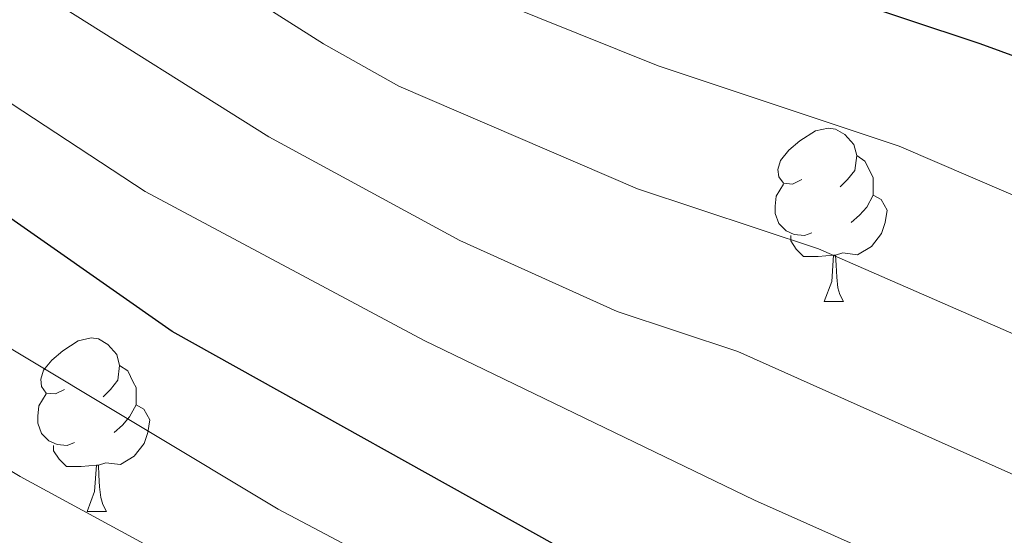
# Model space of a CAD drawing. Extents: x 588996 to 593491, y 775095 to 778125.
# Drawn here: x 591226 to 591282, y 776371 to 776400 of the extents above; entities that cross this region are included whole.
import ezdxf

# ---------------------------------------------------------------- set-up
doc = ezdxf.new("R2010")
doc.units = 0
doc.header["$MEASUREMENT"] = 0
for name, color, linetype in [('Nivel 36', 7, 'Continuous'), ('Nivel 4', 7, 'Continuous'), ('Nivel 5', 7, 'Continuous'), ('Nivel 61', 7, 'Continuous'), ('Nivel 63', 7, 'Continuous')]:
    doc.layers.add(name, color=color, linetype=linetype)

msp = doc.modelspace()

# ---------------------------------------------------------------- linework, layer by layer
at = {"layer": 'Nivel 36', "color": 92, "linetype": 'Continuous', "lineweight": 0, "flags": 128}
for points in [[(591270.73, 776391.231), (591270.2, 776390.966), (591269.67, 776391.021), (591269.405, 776391.391), (591269.35, 776391.816), (591269.51, 776392.336), (591269.99, 776392.931), (591270.625, 776393.461), (591271.525, 776394.046), (591272.27, 776394.206), (591272.695, 776394.151), (591273.225, 776393.836), (591273.755, 776393.251), (591273.915, 776392.611), (591273.805, 776391.761), (591273.38, 776391.231), (591272.96, 776390.806)], [(591273.915, 776392.611), (591274.39, 776392.296), (591274.705, 776391.656), (591274.865, 776391.336), (591274.865, 776390.756), (591274.865, 776390.331), (591274.495, 776389.641), (591274.075, 776389.161), (591273.595, 776388.741)], [(591271.315, 776388.151), (591270.89, 776387.991), (591270.305, 776388.051), (591269.83, 776388.261), (591269.405, 776388.686), (591269.19, 776389.271), (591269.19, 776389.691), (591269.245, 776390.276), (591269.67, 776390.966)], [(591274.865, 776390.331), (591275.32, 776390.081), (591275.665, 776389.466), (591275.555, 776388.741), (591275.345, 776388.101), (591274.76, 776387.361), (591273.965, 776386.881), (591273.115, 776386.986), (591272.685, 776386.856)], [(591272.575, 776386.856), (591271.685, 776386.771), (591270.84, 776386.771), (591270.415, 776387.201), (591270.095, 776387.676), (591270.095, 776387.991)], [(591272.03, 776384.171), (591272.465, 776385.331), (591272.575, 776386.856), (591272.685, 776386.856), (591272.72, 776386.271), (591272.755, 776385.586), (591272.825, 776384.971), (591272.94, 776384.571), (591273.155, 776384.171)], [(591272.03, 776384.171), (591273.155, 776384.171)], [(591228.094, 776379.091), (591227.564, 776378.826), (591227.034, 776378.881), (591226.769, 776379.251), (591226.714, 776379.676), (591226.874, 776380.196), (591227.354, 776380.791), (591227.989, 776381.321), (591228.889, 776381.906), (591229.634, 776382.066), (591230.059, 776382.011), (591230.589, 776381.696), (591231.119, 776381.111), (591231.279, 776380.471), (591231.169, 776379.621), (591230.744, 776379.091), (591230.324, 776378.666)], [(591231.279, 776380.471), (591231.754, 776380.156), (591232.069, 776379.516), (591232.229, 776379.196), (591232.229, 776378.616), (591232.229, 776378.191), (591231.859, 776377.501), (591231.439, 776377.021), (591230.959, 776376.601)], [(591228.679, 776376.011), (591228.254, 776375.851), (591227.669, 776375.911), (591227.194, 776376.121), (591226.769, 776376.546), (591226.554, 776377.131), (591226.554, 776377.551), (591226.609, 776378.136), (591227.034, 776378.826)], [(591232.229, 776378.191), (591232.684, 776377.941), (591233.029, 776377.326), (591232.919, 776376.601), (591232.709, 776375.961), (591232.124, 776375.221), (591231.329, 776374.741), (591230.479, 776374.846), (591230.049, 776374.716)], [(591229.939, 776374.716), (591229.049, 776374.631), (591228.204, 776374.631), (591227.779, 776375.061), (591227.459, 776375.536), (591227.459, 776375.851)], [(591229.394, 776372.031), (591229.829, 776373.191), (591229.939, 776374.716), (591230.049, 776374.716), (591230.084, 776374.131), (591230.119, 776373.446), (591230.189, 776372.831), (591230.304, 776372.431), (591230.519, 776372.031)], [(591229.394, 776372.031), (591230.519, 776372.031)]]:
    msp.add_lwpolyline(points, dxfattribs=at)
at = {"layer": 'Nivel 4', "color": 25, "linetype": 'Continuous', "lineweight": 30, "flags": 128}
for points, elevation in [([(591180.255, 776468.072), (591195.656, 776452.753), (591203.957, 776445.995), (591211.351, 776437.733), (591216.752, 776432.515), (591230.163, 776421.057), (591238.853, 776415.544), (591248.3, 776410.584), (591263.601, 776404.9), (591281.04, 776399.107), (591285.887, 776397.326)], 775), ([(591294.525, 776354.897), (591273.744, 776361.829), (591257.703, 776369.396), (591234.311, 776382.432), (591211.713, 776398.274), (591196.691, 776412.002), (591177.165, 776427.893), (591162.656, 776444.422), (591147.053, 776459.538)], 800)]:
    msp.add_lwpolyline(points, dxfattribs=dict(at, elevation=elevation))
at = {"layer": 'Nivel 5', "color": 25, "linetype": 'Continuous', "lineweight": 0, "flags": 128}
for points, elevation in [([(591158.864, 776471.835), (591174.506, 776457.333), (591188.259, 776442.809), (591194.109, 776437.96), (591218.769, 776414.904), (591222.783, 776411.943), (591243.081, 776399.086), (591247.432, 776396.633), (591261.241, 776390.698), (591271.705, 776387.222), (591299.333, 776375.149)], 785), ([(591283.738, 776373.814), (591267.037, 776381.28), (591260.062, 776383.597), (591250.95, 776387.711), (591239.906, 776393.692), (591227.202, 776401.696), (591222.569, 776405.182), (591211.03, 776414.77), (591187.881, 776435.133), (591170.493, 776453.097), (591155.104, 776467.561)], 790), ([(591289.425, 776351.102), (591265.015, 776360.222), (591253.702, 776365.163), (591240.441, 776372.162), (591224.621, 776381.664), (591212.217, 776390.089), (591204.664, 776396.356), (591193.375, 776406.637), (591174.444, 776422.575), (591170.954, 776426.148), (591159.71, 776439.249), (591143.915, 776454.734), (591133.409, 776465.513)], 805), ([(591123.865, 776465.361), (591133.642, 776456.943), (591153.252, 776437.634), (591158.48, 776432.245), (591168.187, 776420.779), (591171.724, 776417.257), (591208.734, 776384.961), (591216.91, 776379.175), (591225.52, 776374.052), (591249.702, 776360.93), (591256.032, 776358), (591265.416, 776354.521), (591287.371, 776347.138)], 810), ([(591289.71, 776362.995), (591267.994, 776372.686), (591248.897, 776381.918), (591232.75, 776390.539), (591224.383, 776396.043), (591217.141, 776401.728), (591182.523, 776431.513), (591178.942, 776434.995), (591166.175, 776449.152)], 795), ([(591287.088, 776388.547), (591276.372, 776393.164), (591262.421, 776397.799), (591248.51, 776403.421), (591241.143, 776407.415), (591226.473, 776416.5), (591218.714, 776422.818), (591198.598, 776442.374), (591191.957, 776447.781)], 780)]:
    msp.add_lwpolyline(points, dxfattribs=dict(at, elevation=elevation))
at = {"layer": 'Nivel 61', "color": 19, "linetype": 'Continuous', "lineweight": 0}
msp.add_3dface([(589921.06, 775501.23), (589890.49, 777814.8), (593278.7, 777860.29), (593310.44, 775546.69)], dxfattribs=at)
at = {"layer": 'Nivel 63', "color": 7, "linetype": 'Continuous', "lineweight": 0}
msp.add_3dface([(589036.126, 775095.476), (593490.721, 775155.223), (593450.89, 778124.968), (588996.294, 778065.221)], dxfattribs=at)

doc.saveas('drawing.dxf')
